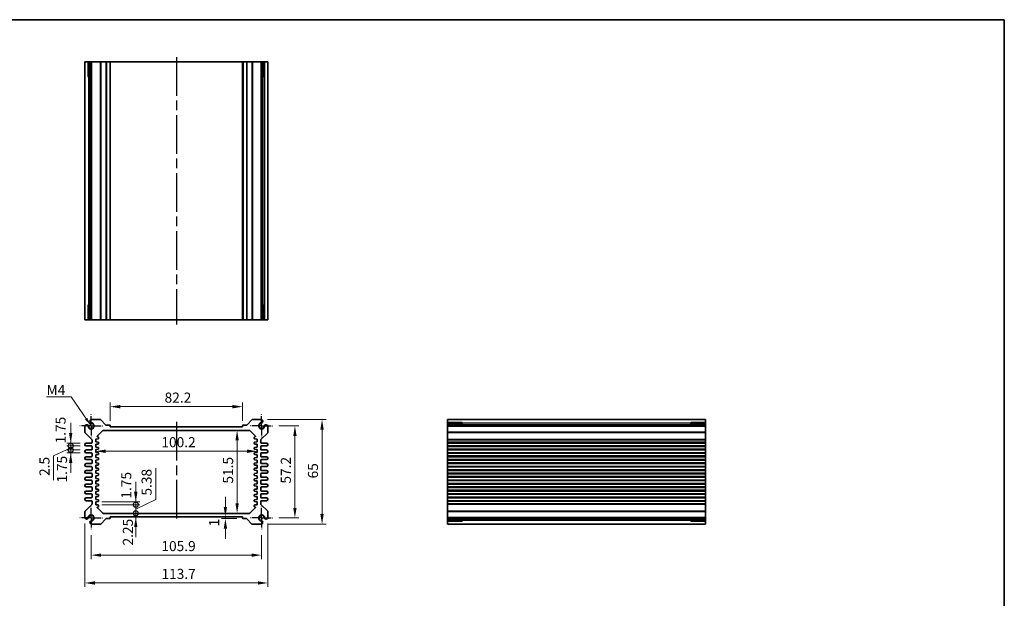
# Model space of a CAD drawing. Units: millimetres. Extents: x 29 to 3578, y 16 to 718.
# Drawn here: x 2175 to 2786, y 359 to 718 of the extents above; entities that cross this region are included whole.
import ezdxf

# ---------------------------------------------------------------- set-up
doc = ezdxf.new("R2010")
doc.units = ezdxf.units.MM
doc.header["$LTSCALE"] = 2
doc.linetypes.add('AM_ISO08W050', pattern=[18, 12, -1.5, 3, -1.5])
doc.linetypes.add('AM_ISO08W050x2', pattern=[9, 6, -0.75, 1.5, -0.75])
doc.layers.get('Defpoints').update_dxf_attribs({"lineweight": 25})
for name, color, linetype, lineweight in [('AM_7', 4, 'AM_ISO08W050', 25), ('Border (ISO)', 7, 'Continuous', 35), ('Dimension (ISO)', 7, 'Continuous', 18), ('Dimension (ISO) @ 1', 7, 'Continuous', 18), ('Symbol (ISO)', 7, 'Continuous', 18), ('Visible (ISO)', 7, 'Continuous', 35), ('Visible Narrow (ISO)', 7, 'Continuous', 25)]:
    doc.layers.add(name, color=color, linetype=linetype, lineweight=lineweight)
doc.styles.add('Note Text (TK)', font='txt')
doc.dimstyles.new('Default - Method 1b (TK)', dxfattribs={"dimscale": 2, "dimtxt": 2.5, "dimasz": 2.5, "dimexe": 1, "dimexo": 1.5, "dimgap": 1, "dimtad": 1, "dimtoh": 1, "dimrnd": 1e-08, "dimdsep": 46, "dimtxsty": 'Note Text (TK)', "dimcen": 0.09, "dimdle": 5, "dimclrd": 100, "dimclre": 100, "dimclrt": 7, "dimadec": 1, "dimazin": 1, "dimtfac": 1, "dimtmove": 0, "dimatfit": 3, "dimfxl": 1, "dimtolj": 1, "dimlwd": -1, "dimlwe": -1, "dimarcsym": 0})
doc.dimstyles.new('Default - Method 1b (TK)$7', dxfattribs={"dimscale": 2, "dimtxt": 2.5, "dimasz": 2.5, "dimexe": 1, "dimexo": 1.5, "dimgap": 1, "dimtad": 1, "dimtoh": 1, "dimrnd": 1e-08, "dimdsep": 46, "dimtxsty": 'Note Text (TK)', "dimcen": 0.09, "dimdle": 5, "dimclrd": 100, "dimclre": 100, "dimclrt": 7, "dimadec": 1, "dimazin": 1, "dimtfac": 1, "dimtmove": 0, "dimatfit": 3, "dimfxl": 1, "dimtolj": 1, "dimlwd": -1, "dimlwe": -1, "dimarcsym": 0})

# ---------------------------------------------------------------- blocks, each defined once
blk = doc.blocks.new('図面枠 tk図枠')
at = {"layer": 'Border (ISO)'}
for p, q in [((14.5, 289), (405.5, 289)), ((405.5, 289), (405.5, 8))]:
    blk.add_line(p, q, dxfattribs=at)
blk = doc.blocks.new('*D26')
at = {"layer": 'Defpoints', "color": 0}
for p in [(2230.82, 478.22), (2230.82, 465.72), (2313.02, 465.72)]:
    blk.add_point(p, dxfattribs=at)
at = {"layer": 'Dimension (ISO)', "color": 100}
for p, q in [((2230.82, 469.47), (2230.82, 480.72)), ((2306.77, 478.22), (2237.07, 478.22)), ((2313.02, 469.47), (2313.02, 480.72))]:
    blk.add_line(p, q, dxfattribs=at)
for points in [[(2237.07, 479.26), (2237.07, 477.17), (2230.82, 478.22)], [(2306.77, 479.26), (2306.77, 477.17), (2313.02, 478.22)]]:
    blk.add_solid(points, dxfattribs=at)
at = {"layer": 'Dimension (ISO)', "color": 7, "insert": (2264.62, 483.84), "char_height": 6.25, "attachment_point": 4, "style": 'Note Text (TK)'}
blk.add_mtext('\\A1;82.2', dxfattribs=at)
blk = doc.blocks.new('*D51')
at = {"layer": 'Defpoints', "color": 0}
for p in [(2331.87, 466.32), (2331.87, 409.12), (2345.53, 409.12)]:
    blk.add_point(p, dxfattribs=at)
at = {"layer": 'Dimension (ISO)', "color": 100}
for p, q in [((2335.62, 466.32), (2348.03, 466.32)), ((2345.53, 460.07), (2345.53, 415.37)), ((2335.62, 409.12), (2348.03, 409.12))]:
    blk.add_line(p, q, dxfattribs=at)
for points in [[(2344.49, 460.07), (2346.58, 460.07), (2345.53, 466.32)], [(2344.49, 415.37), (2346.58, 415.37), (2345.53, 409.12)]]:
    blk.add_solid(points, dxfattribs=at)
at = {"layer": 'Dimension (ISO)', "color": 7, "insert": (2339.91, 430.44), "char_height": 6.25, "attachment_point": 4, "rotation": 90, "style": 'Note Text (TK)'}
blk.add_mtext('\\A1;57.2', dxfattribs=at)
blk = doc.blocks.new('*D27')
at = {"layer": 'Defpoints', "color": 0}
for p in [(2324.66, 470.22), (2324.66, 405.22), (2362.38, 405.22)]:
    blk.add_point(p, dxfattribs=at)
at = {"layer": 'Dimension (ISO)', "color": 100}
for p, q in [((2328.41, 470.22), (2364.88, 470.22)), ((2362.38, 463.97), (2362.38, 411.47)), ((2328.41, 405.22), (2364.88, 405.22))]:
    blk.add_line(p, q, dxfattribs=at)
for points in [[(2361.33, 463.97), (2363.42, 463.97), (2362.38, 470.22)], [(2361.33, 411.47), (2363.42, 411.47), (2362.38, 405.22)]]:
    blk.add_solid(points, dxfattribs=at)
at = {"layer": 'Dimension (ISO)', "color": 7, "insert": (2356.75, 433.65), "char_height": 6.25, "attachment_point": 4, "rotation": 90, "style": 'Note Text (TK)'}
blk.add_mtext('\\A1;65', dxfattribs=at)
blk = doc.blocks.new('*D22')
at = {"layer": 'Defpoints', "color": 0}
for p in [(2309.65, 463.47), (2309.65, 411.97), (2309.65, 411.97)]:
    blk.add_point(p, dxfattribs=at)
at = {"layer": 'Dimension (ISO)', "color": 100}
blk.add_line((2309.65, 457.22), (2309.65, 418.22), dxfattribs=at)
for points in [[(2308.61, 457.22), (2310.69, 457.22), (2309.65, 463.47)], [(2308.61, 418.22), (2310.69, 418.22), (2309.65, 411.97)]]:
    blk.add_solid(points, dxfattribs=at)
at = {"layer": 'Dimension (ISO)', "color": 7, "insert": (2304.03, 430.44), "char_height": 6.25, "attachment_point": 4, "rotation": 90, "style": 'Note Text (TK)'}
blk.add_mtext('\\A1;51.5', dxfattribs=at)
blk = doc.blocks.new('*D23')
at = {"layer": 'Defpoints', "color": 0}
for p in [(2221.82, 450.72), (2322.02, 450.72), (2322.02, 450.54)]:
    blk.add_point(p, dxfattribs=at)
at = {"layer": 'Dimension (ISO)', "color": 100}
blk.add_line((2228.07, 450.54), (2315.77, 450.54), dxfattribs=at)
for points in [[(2228.07, 451.58), (2228.07, 449.49), (2221.82, 450.54)], [(2315.77, 451.58), (2315.77, 449.49), (2322.02, 450.54)]]:
    blk.add_solid(points, dxfattribs=at)
at = {"layer": 'Dimension (ISO)', "color": 7, "insert": (2262.62, 456.16), "char_height": 6.25, "attachment_point": 4, "style": 'Note Text (TK)'}
blk.add_mtext('\\A1;100.2', dxfattribs=at)
blk = doc.blocks.new('_DotSmall')
at = {"color": 0, "linetype": 'ByBlock', "const_width": 0.5}
blk.add_lwpolyline([(-0.0625, 0, 1), (0.0625, 0, 1)], format="xyb", close=True, dxfattribs=at)
blk = doc.blocks.new('*D45')
at = {"layer": 'Defpoints', "color": 0}
for p in [(2221.82, 419.09), (2221.82, 417.34), (2246.72, 419.09)]:
    blk.add_point(p, dxfattribs=at)
at = {"layer": 'Dimension (ISO)', "color": 100}
for p, q in [((2246.72, 425.34), (2246.72, 431.59)), ((2225.57, 419.09), (2249.22, 419.09)), ((2225.57, 417.34), (2249.22, 417.34)), ((2246.72, 417.34), (2246.72, 419.09)), ((2246.72, 417.34), (2246.72, 411.09))]:
    blk.add_line(p, q, dxfattribs=at)
blk.add_solid([(2245.68, 425.34), (2247.77, 425.34), (2246.72, 419.09)], dxfattribs=at)
at = {"layer": 'Dimension (ISO)', "color": 100, "xscale": 6.25, "yscale": 6.25, "zscale": 6.25, "rotation": 90}
blk.add_blockref('_DotSmall', (2246.72, 417.34), dxfattribs=at)
at = {"layer": 'Dimension (ISO)', "color": 7, "insert": (2240.8, 421.11), "char_height": 6.25, "attachment_point": 4, "rotation": 90, "style": 'Note Text (TK)'}
blk.add_mtext('\\A1;1.75', dxfattribs=at)
blk = doc.blocks.new('*D47')
at = {"layer": 'Defpoints', "color": 0}
for p in [(2221.82, 417.34), (2246.72, 417.34), (2226.74, 411.97)]:
    blk.add_point(p, dxfattribs=at)
at = {"layer": 'Dimension (ISO)', "color": 100}
for p, q in [((2259.08, 420.49), (2259.08, 440.08)), ((2246.72, 417.34), (2246.72, 423.59)), ((2225.57, 417.34), (2249.22, 417.34)), ((2246.72, 414.65), (2259.08, 420.49)), ((2246.72, 411.97), (2246.72, 417.34)), ((2246.72, 411.97), (2246.72, 417.34)), ((2246.72, 411.97), (2246.72, 405.72))]:
    blk.add_line(p, q, dxfattribs=at)
at = {"layer": 'Dimension (ISO)', "color": 100, "xscale": 6.25, "yscale": 6.25, "zscale": 6.25}
for p, rotation in [((2246.72, 417.34), 270), ((2246.72, 411.97), 90)]:
    blk.add_blockref('_DotSmall', p, dxfattribs=dict(at, rotation=rotation))
at = {"layer": 'Dimension (ISO)', "color": 7, "insert": (2253.45, 422.99), "char_height": 6.25, "attachment_point": 4, "rotation": 90, "style": 'Note Text (TK)'}
blk.add_mtext('\\A1;5.38', dxfattribs=at)
blk = doc.blocks.new('*D46')
at = {"layer": 'Defpoints', "color": 0}
for p in [(2226.74, 411.97), (2230.82, 409.72), (2246.72, 411.97)]:
    blk.add_point(p, dxfattribs=at)
at = {"layer": 'Dimension (ISO)', "color": 100}
for p, q in [((2246.72, 411.97), (2246.72, 418.22)), ((2246.72, 409.72), (2246.72, 411.97)), ((2246.72, 403.47), (2246.72, 397.22))]:
    blk.add_line(p, q, dxfattribs=at)
blk.add_solid([(2245.68, 403.47), (2247.77, 403.47), (2246.72, 409.72)], dxfattribs=at)
at = {"layer": 'Dimension (ISO)', "color": 100, "xscale": 6.25, "yscale": 6.25, "zscale": 6.25, "rotation": 270}
blk.add_blockref('_DotSmall', (2246.72, 411.97), dxfattribs=at)
at = {"layer": 'Dimension (ISO)', "color": 7, "insert": (2241.83, 392.03), "char_height": 6.25, "attachment_point": 4, "rotation": 90, "style": 'Note Text (TK)'}
blk.add_mtext('\\A1;2.25', dxfattribs=at)
blk = doc.blocks.new('*D42')
at = {"layer": 'Defpoints', "color": 0}
for p in [(2206.32, 455.59), (2215.95, 455.59), (2215.95, 453.84)]:
    blk.add_point(p, dxfattribs=at)
at = {"layer": 'Dimension (ISO)', "color": 100}
for p, q in [((2206.32, 461.84), (2206.32, 468.09)), ((2212.2, 455.59), (2203.82, 455.59)), ((2212.2, 453.84), (2203.82, 453.84)), ((2206.32, 453.84), (2206.32, 455.59)), ((2206.32, 453.84), (2206.32, 447.59))]:
    blk.add_line(p, q, dxfattribs=at)
blk.add_solid([(2205.28, 461.84), (2207.36, 461.84), (2206.32, 455.59)], dxfattribs=at)
at = {"layer": 'Dimension (ISO)', "color": 100, "xscale": 6.25, "yscale": 6.25, "zscale": 6.25, "rotation": 90}
blk.add_blockref('_DotSmall', (2206.32, 453.84), dxfattribs=at)
at = {"layer": 'Dimension (ISO)', "color": 7, "insert": (2200.04, 455.37), "char_height": 6.25, "attachment_point": 4, "rotation": 90, "style": 'Note Text (TK)'}
blk.add_mtext('\\A1;1.75', dxfattribs=at)
blk = doc.blocks.new('*D44')
at = {"layer": 'Defpoints', "color": 0}
for p in [(2206.32, 453.84), (2215.95, 453.84), (2215.95, 451.34)]:
    blk.add_point(p, dxfattribs=at)
at = {"layer": 'Dimension (ISO)', "color": 100}
for p, q in [((2206.32, 453.84), (2206.32, 460.09)), ((2206.32, 452.59), (2195.66, 447.7)), ((2212.2, 453.84), (2203.82, 453.84)), ((2206.32, 451.34), (2206.32, 453.84)), ((2206.32, 451.34), (2206.32, 453.84)), ((2195.66, 447.7), (2195.66, 432.68)), ((2212.2, 451.34), (2203.82, 451.34)), ((2206.32, 451.34), (2206.32, 445.09))]:
    blk.add_line(p, q, dxfattribs=at)
at = {"layer": 'Dimension (ISO)', "color": 100, "xscale": 6.25, "yscale": 6.25, "zscale": 6.25}
for p, rotation in [((2206.32, 453.84), 270), ((2206.32, 451.34), 90)]:
    blk.add_blockref('_DotSmall', p, dxfattribs=dict(at, rotation=rotation))
at = {"layer": 'Dimension (ISO)', "color": 7, "insert": (2190.04, 435.18), "char_height": 6.25, "attachment_point": 4, "rotation": 90, "style": 'Note Text (TK)'}
blk.add_mtext('\\A1;2.5', dxfattribs=at)
blk = doc.blocks.new('*D43')
at = {"layer": 'Defpoints', "color": 0}
for p in [(2206.32, 451.34), (2215.95, 451.34), (2215.95, 449.59)]:
    blk.add_point(p, dxfattribs=at)
at = {"layer": 'Dimension (ISO)', "color": 100}
for p, q in [((2206.32, 451.34), (2206.32, 457.59)), ((2212.2, 451.34), (2203.82, 451.34)), ((2212.2, 449.59), (2203.82, 449.59)), ((2206.32, 449.59), (2206.32, 451.34)), ((2206.32, 443.34), (2206.32, 437.09))]:
    blk.add_line(p, q, dxfattribs=at)
blk.add_solid([(2205.28, 443.34), (2207.36, 443.34), (2206.32, 449.59)], dxfattribs=at)
at = {"layer": 'Dimension (ISO)', "color": 100, "xscale": 6.25, "yscale": 6.25, "zscale": 6.25, "rotation": 270}
blk.add_blockref('_DotSmall', (2206.32, 451.34), dxfattribs=at)
at = {"layer": 'Dimension (ISO)', "color": 7, "insert": (2200.93, 431.11), "char_height": 6.25, "attachment_point": 4, "rotation": 90, "style": 'Note Text (TK)'}
blk.add_mtext('\\A1;1.75', dxfattribs=at)
blk = doc.blocks.new('*D48')
at = {"layer": 'Defpoints', "color": 0}
for p in [(2302.37, 409.72), (2302.37, 408.72), (2313.32, 408.72)]:
    blk.add_point(p, dxfattribs=at)
at = {"layer": 'Dimension (ISO)', "color": 100}
for p, q in [((2302.37, 415.97), (2302.37, 422.22)), ((2302.37, 409.72), (2302.37, 408.72)), ((2309.57, 408.72), (2299.87, 408.72)), ((2302.37, 402.47), (2302.37, 396.22))]:
    blk.add_line(p, q, dxfattribs=at)
for points in [[(2301.33, 415.97), (2303.41, 415.97), (2302.37, 409.72)], [(2301.33, 402.47), (2303.41, 402.47), (2302.37, 408.72)]]:
    blk.add_solid(points, dxfattribs=at)
at = {"layer": 'Dimension (ISO)', "color": 7, "insert": (2295.4, 403.81), "char_height": 6.25, "attachment_point": 4, "rotation": 90, "style": 'Note Text (TK)'}
blk.add_mtext('\\A1;1', dxfattribs=at)
blk = doc.blocks.new('*D52')
at = {"layer": 'Defpoints', "color": 0}
for p in [(2218.97, 402.12), (2324.87, 402.12), (2324.87, 386.03)]:
    blk.add_point(p, dxfattribs=at)
at = {"layer": 'Dimension (ISO)', "color": 100}
for p, q in [((2218.97, 398.37), (2218.97, 383.53)), ((2324.87, 398.37), (2324.87, 383.53)), ((2225.22, 386.03), (2318.62, 386.03))]:
    blk.add_line(p, q, dxfattribs=at)
for points in [[(2225.22, 387.07), (2225.22, 384.98), (2218.97, 386.03)], [(2318.62, 387.07), (2318.62, 384.98), (2324.87, 386.03)]]:
    blk.add_solid(points, dxfattribs=at)
at = {"layer": 'Dimension (ISO)', "color": 7, "insert": (2262.64, 391.65), "char_height": 6.25, "attachment_point": 4, "style": 'Note Text (TK)'}
blk.add_mtext('\\A1;105.9', dxfattribs=at)
blk = doc.blocks.new('*D24')
at = {"layer": 'Defpoints', "color": 0}
for p in [(2215.07, 409.32), (2328.77, 409.32), (2328.77, 368.75)]:
    blk.add_point(p, dxfattribs=at)
at = {"layer": 'Dimension (ISO)', "color": 100}
for p, q in [((2215.07, 405.57), (2215.07, 366.25)), ((2328.77, 405.57), (2328.77, 366.25)), ((2221.32, 368.75), (2322.52, 368.75))]:
    blk.add_line(p, q, dxfattribs=at)
for points in [[(2221.32, 369.79), (2221.32, 367.71), (2215.07, 368.75)], [(2322.52, 369.79), (2322.52, 367.71), (2328.77, 368.75)]]:
    blk.add_solid(points, dxfattribs=at)
at = {"layer": 'Dimension (ISO)', "color": 7, "insert": (2262.67, 374.37), "char_height": 6.25, "attachment_point": 4, "style": 'Note Text (TK)'}
blk.add_mtext('\\A1;113.7', dxfattribs=at)

msp = doc.modelspace()

# ---------------------------------------------------------------- linework, layer by layer
at = {"layer": 'AM_7'}
for p, q in [((2271.9221, 695.2613), (2271.9221, 529.1613)), ((2271.9221, 468.7159), (2271.9221, 406.7159))]:
    msp.add_line(p, q, dxfattribs=at)
at = {"layer": 'AM_7', "linetype": 'AM_ISO08W050x2', "ltscale": 0.5}
for p, q in [((2218.9721, 466.3159), (2218.9721, 473.3159)), ((2324.8721, 466.3159), (2324.8721, 473.3159)), ((2218.9721, 466.3159), (2211.9721, 466.3159)), ((2218.9721, 466.3159), (2225.9721, 466.3159)), ((2218.9721, 466.3159), (2218.9721, 459.3159)), ((2324.8721, 466.3159), (2317.8721, 466.3159)), ((2324.8721, 466.3159), (2331.8721, 466.3159)), ((2324.8721, 466.3159), (2324.8721, 459.3159)), ((2218.9721, 409.1159), (2218.9721, 416.1159)), ((2324.8721, 409.1159), (2324.8721, 416.1159)), ((2218.9721, 409.1159), (2211.9721, 409.1159)), ((2218.9721, 409.1159), (2225.9721, 409.1159)), ((2218.9721, 409.1159), (2218.9721, 402.1159)), ((2324.8721, 409.1159), (2317.8721, 409.1159)), ((2324.8721, 409.1159), (2331.8721, 409.1159)), ((2324.8721, 409.1159), (2324.8721, 402.1159))]:
    msp.add_line(p, q, dxfattribs=at)
at = {"layer": 'Visible (ISO)'}
for p, q in [((2215.0721, 692.2613), (2328.7721, 692.2613)), ((2215.0721, 692.2613), (2215.0721, 532.1613)), ((2217.2435, 683.2613), (2217.2435, 692.2613)), ((2218.2631, 692.2613), (2218.2631, 532.1613)), ((2219.1811, 692.2613), (2219.1811, 532.1613)), ((2230.8221, 692.2613), (2230.8221, 532.1613)), ((2313.0221, 692.2613), (2313.0221, 532.1613)), ((2324.6631, 692.2613), (2324.6631, 532.1613)), ((2325.5811, 692.2613), (2325.5811, 532.1613)), ((2326.6007, 692.2613), (2326.6007, 683.2613)), ((2328.7721, 692.2613), (2328.7721, 532.1613)), ((2218.2631, 683.2613), (2217.0028, 683.2613)), ((2217.2435, 683.2613), (2217.2906, 683.2613)), ((2218.2631, 683.2613), (2217.2906, 683.2613)), ((2326.5536, 683.2613), (2325.5811, 683.2613)), ((2326.8414, 683.2613), (2325.5811, 683.2613)), ((2326.5536, 683.2613), (2326.6007, 683.2613)), ((2217.0028, 541.1613), (2218.2631, 541.1613)), ((2217.2906, 541.1613), (2217.2435, 541.1613)), ((2217.2435, 532.1613), (2217.2435, 541.1613)), ((2217.2906, 541.1613), (2218.2631, 541.1613)), ((2325.5811, 541.1613), (2326.5536, 541.1613)), ((2325.5811, 541.1613), (2326.8414, 541.1613)), ((2326.6007, 541.1613), (2326.5536, 541.1613)), ((2326.6007, 541.1613), (2326.6007, 532.1613)), ((2215.0721, 532.1613), (2328.7721, 532.1613)), ((2215.0721, 466.1069), (2215.0721, 462.423)), ((2224.6151, 470.2159), (2219.1811, 470.2159)), ((2228.2343, 466.8038), (2224.9686, 470.0695)), ((2230.5221, 466.7159), (2228.4465, 466.7159)), ((2230.8221, 465.7159), (2230.8221, 466.4159)), ((2313.0221, 465.7159), (2230.8221, 465.7159)), ((2313.0221, 466.4159), (2313.0221, 465.7159)), ((2315.3977, 466.7159), (2313.3221, 466.7159)), ((2318.8755, 470.0695), (2315.6098, 466.8038)), ((2324.6631, 470.2159), (2319.2291, 470.2159)), ((2328.7721, 462.423), (2328.7721, 466.1069)), ((2600.3986, 470.2159), (2440.2986, 470.2159)), ((2440.2986, 470.2159), (2440.2986, 405.2159)), ((2440.2986, 468.0445), (2449.2986, 468.0445)), ((2600.3986, 467.0249), (2440.2986, 467.0249)), ((2600.3986, 466.1069), (2440.2986, 466.1069)), ((2449.2986, 468.2852), (2449.2986, 467.0249)), ((2449.2986, 467.9974), (2449.2986, 468.0445)), ((2449.2986, 467.9974), (2449.2986, 467.0249)), ((2591.3986, 467.0249), (2591.3986, 468.2852)), ((2591.3986, 468.0445), (2600.3986, 468.0445)), ((2591.3986, 468.0445), (2591.3986, 467.9974)), ((2591.3986, 467.0249), (2591.3986, 467.9974)), ((2600.3986, 470.2159), (2600.3986, 405.2159)), ((2215.2185, 462.0695), (2219.4256, 457.8624)), ((2222.8221, 459.9659), (2226.0292, 463.173)), ((2222.8221, 459.7624), (2222.8221, 459.9659)), ((2223.3019, 459.4429), (2223.0922, 459.4639)), ((2223.5721, 458.5374), (2223.5721, 459.1444)), ((2226.7363, 463.4659), (2317.1079, 463.4659)), ((2317.815, 463.173), (2320.9342, 460.0538)), ((2320.2721, 459.1444), (2320.2721, 458.5374)), ((2320.7519, 459.4639), (2320.5422, 459.4429)), ((2321.0221, 459.8417), (2321.0221, 459.7624)), ((2324.4185, 457.8624), (2328.6256, 462.0695)), ((2219.0721, 455.5909), (2215.9471, 455.5909)), ((2215.9471, 453.8409), (2219.0721, 453.8409)), ((2219.5721, 457.5088), (2219.5721, 456.0909)), ((2219.5721, 453.3409), (2219.5721, 451.8409)), ((2221.8221, 458.0909), (2223.3019, 458.2389)), ((2221.8221, 456.3409), (2221.8221, 458.0909)), ((2223.3019, 456.1929), (2221.8221, 456.3409)), ((2221.8221, 454.8409), (2223.3019, 454.9889)), ((2221.8221, 453.0909), (2221.8221, 454.8409)), ((2223.3019, 452.9429), (2221.8221, 453.0909)), ((2223.5721, 455.2874), (2223.5721, 455.8944)), ((2223.5721, 452.0374), (2223.5721, 452.6444)), ((2320.2721, 455.8944), (2320.2721, 455.2874)), ((2320.2721, 452.6444), (2320.2721, 452.0374)), ((2320.5422, 458.2389), (2322.0221, 458.0909)), ((2322.0221, 456.3409), (2320.5422, 456.1929)), ((2320.5422, 454.9889), (2322.0221, 454.8409)), ((2322.0221, 453.0909), (2320.5422, 452.9429)), ((2322.0221, 458.0909), (2322.0221, 456.3409)), ((2322.0221, 454.8409), (2322.0221, 453.0909)), ((2324.2721, 456.0909), (2324.2721, 457.5088)), ((2324.2721, 451.8409), (2324.2721, 453.3409)), ((2327.8971, 455.5909), (2324.7721, 455.5909)), ((2324.7721, 453.8409), (2327.8971, 453.8409)), ((2600.3986, 455.5909), (2440.2986, 455.5909)), ((2600.3986, 453.8409), (2440.2986, 453.8409)), ((2219.0721, 451.3409), (2215.9471, 451.3409)), ((2215.9471, 449.5909), (2219.0721, 449.5909)), ((2219.0721, 447.0909), (2215.9471, 447.0909)), ((2219.5721, 449.0909), (2219.5721, 447.5909)), ((2221.8221, 451.5909), (2223.3019, 451.7389)), ((2221.8221, 449.8409), (2221.8221, 451.5909)), ((2223.3019, 449.6929), (2221.8221, 449.8409)), ((2221.8221, 448.3409), (2223.3019, 448.4889)), ((2221.8221, 446.5909), (2221.8221, 448.3409)), ((2223.3019, 446.4429), (2221.8221, 446.5909)), ((2223.5721, 448.7874), (2223.5721, 449.3944)), ((2320.2721, 449.3944), (2320.2721, 448.7874)), ((2320.5422, 451.7389), (2322.0221, 451.5909)), ((2322.0221, 449.8409), (2320.5422, 449.6929)), ((2320.5422, 448.4889), (2322.0221, 448.3409)), ((2322.0221, 446.5909), (2320.5422, 446.4429)), ((2322.0221, 451.5909), (2322.0221, 449.8409)), ((2322.0221, 448.3409), (2322.0221, 446.5909)), ((2324.2721, 447.5909), (2324.2721, 449.0909)), ((2327.8971, 451.3409), (2324.7721, 451.3409)), ((2324.7721, 449.5909), (2327.8971, 449.5909)), ((2327.8971, 447.0909), (2324.7721, 447.0909)), ((2600.3986, 451.3409), (2440.2986, 451.3409)), ((2600.3986, 449.5909), (2440.2986, 449.5909)), ((2600.3986, 447.0909), (2440.2986, 447.0909)), ((2215.9471, 445.3409), (2219.0721, 445.3409)), ((2219.0721, 442.8409), (2215.9471, 442.8409)), ((2215.9471, 441.0909), (2219.0721, 441.0909)), ((2219.5721, 444.8409), (2219.5721, 443.3409)), ((2219.5721, 440.5909), (2219.5721, 439.0909)), ((2221.8221, 445.0909), (2223.3019, 445.2389)), ((2221.8221, 443.3409), (2221.8221, 445.0909)), ((2223.3019, 443.1929), (2221.8221, 443.3409)), ((2221.8221, 441.8409), (2223.3019, 441.9889)), ((2221.8221, 440.0909), (2221.8221, 441.8409)), ((2223.5721, 445.5374), (2223.5721, 446.1444)), ((2223.5721, 442.2874), (2223.5721, 442.8944)), ((2320.2721, 446.1444), (2320.2721, 445.5374)), ((2320.2721, 442.8944), (2320.2721, 442.2874)), ((2320.5422, 445.2389), (2322.0221, 445.0909)), ((2322.0221, 443.3409), (2320.5422, 443.1929)), ((2320.5422, 441.9889), (2322.0221, 441.8409)), ((2322.0221, 445.0909), (2322.0221, 443.3409)), ((2322.0221, 441.8409), (2322.0221, 440.0909)), ((2324.2721, 443.3409), (2324.2721, 444.8409)), ((2324.2721, 439.0909), (2324.2721, 440.5909)), ((2324.7721, 445.3409), (2327.8971, 445.3409)), ((2327.8971, 442.8409), (2324.7721, 442.8409)), ((2324.7721, 441.0909), (2327.8971, 441.0909)), ((2600.3986, 445.3409), (2440.2986, 445.3409)), ((2600.3986, 442.8409), (2440.2986, 442.8409)), ((2600.3986, 441.0909), (2440.2986, 441.0909)), ((2219.0721, 438.5909), (2215.9471, 438.5909)), ((2215.9471, 436.8409), (2219.0721, 436.8409)), ((2219.0721, 434.3409), (2215.9471, 434.3409)), ((2219.5721, 436.3409), (2219.5721, 434.8409)), ((2223.3019, 439.9429), (2221.8221, 440.0909)), ((2221.8221, 438.5909), (2223.3019, 438.7389)), ((2221.8221, 436.8409), (2221.8221, 438.5909)), ((2223.3019, 436.6929), (2221.8221, 436.8409)), ((2221.8221, 435.3409), (2223.3019, 435.4889)), ((2221.8221, 433.5909), (2221.8221, 435.3409)), ((2223.5721, 439.0374), (2223.5721, 439.6444)), ((2223.5721, 435.7874), (2223.5721, 436.3944)), ((2320.2721, 439.6444), (2320.2721, 439.0374)), ((2320.2721, 436.3944), (2320.2721, 435.7874)), ((2322.0221, 440.0909), (2320.5422, 439.9429)), ((2320.5422, 438.7389), (2322.0221, 438.5909)), ((2322.0221, 436.8409), (2320.5422, 436.6929)), ((2320.5422, 435.4889), (2322.0221, 435.3409)), ((2322.0221, 438.5909), (2322.0221, 436.8409)), ((2322.0221, 435.3409), (2322.0221, 433.5909)), ((2324.2721, 434.8409), (2324.2721, 436.3409)), ((2327.8971, 438.5909), (2324.7721, 438.5909)), ((2324.7721, 436.8409), (2327.8971, 436.8409)), ((2327.8971, 434.3409), (2324.7721, 434.3409)), ((2600.3986, 438.5909), (2440.2986, 438.5909)), ((2600.3986, 436.8409), (2440.2986, 436.8409)), ((2600.3986, 434.3409), (2440.2986, 434.3409)), ((2215.9471, 432.5909), (2219.0721, 432.5909)), ((2219.0721, 430.0909), (2215.9471, 430.0909)), ((2215.9471, 428.3409), (2219.0721, 428.3409)), ((2219.5721, 432.0909), (2219.5721, 430.5909)), ((2223.3019, 433.4429), (2221.8221, 433.5909)), ((2221.8221, 432.0909), (2223.3019, 432.2389)), ((2221.8221, 430.3409), (2221.8221, 432.0909)), ((2223.3019, 430.1929), (2221.8221, 430.3409)), ((2221.8221, 428.8409), (2223.3019, 428.9889)), ((2221.8221, 427.0909), (2221.8221, 428.8409)), ((2223.5721, 432.5374), (2223.5721, 433.1444)), ((2223.5721, 429.2874), (2223.5721, 429.8944)), ((2320.2721, 433.1444), (2320.2721, 432.5374)), ((2320.2721, 429.8944), (2320.2721, 429.2874)), ((2322.0221, 433.5909), (2320.5422, 433.4429)), ((2320.5422, 432.2389), (2322.0221, 432.0909)), ((2322.0221, 430.3409), (2320.5422, 430.1929)), ((2320.5422, 428.9889), (2322.0221, 428.8409)), ((2322.0221, 432.0909), (2322.0221, 430.3409)), ((2322.0221, 428.8409), (2322.0221, 427.0909)), ((2324.2721, 430.5909), (2324.2721, 432.0909)), ((2324.7721, 432.5909), (2327.8971, 432.5909)), ((2327.8971, 430.0909), (2324.7721, 430.0909)), ((2324.7721, 428.3409), (2327.8971, 428.3409)), ((2600.3986, 432.5909), (2440.2986, 432.5909)), ((2600.3986, 430.0909), (2440.2986, 430.0909)), ((2600.3986, 428.3409), (2440.2986, 428.3409)), ((2219.0721, 425.8409), (2215.9471, 425.8409)), ((2215.9471, 424.0909), (2219.0721, 424.0909)), ((2219.5721, 427.8409), (2219.5721, 426.3409)), ((2219.5721, 423.5909), (2219.5721, 422.0909)), ((2223.3019, 426.9429), (2221.8221, 427.0909)), ((2221.8221, 425.5909), (2223.3019, 425.7389)), ((2221.8221, 423.8409), (2221.8221, 425.5909)), ((2223.3019, 423.6929), (2221.8221, 423.8409)), ((2221.8221, 422.3409), (2223.3019, 422.4889)), ((2221.8221, 420.5909), (2221.8221, 422.3409)), ((2223.5721, 426.0374), (2223.5721, 426.6444)), ((2223.5721, 422.7874), (2223.5721, 423.3944)), ((2320.2721, 426.6444), (2320.2721, 426.0374)), ((2320.2721, 423.3944), (2320.2721, 422.7874)), ((2322.0221, 427.0909), (2320.5422, 426.9429)), ((2320.5422, 425.7389), (2322.0221, 425.5909)), ((2322.0221, 423.8409), (2320.5422, 423.6929)), ((2320.5422, 422.4889), (2322.0221, 422.3409)), ((2322.0221, 425.5909), (2322.0221, 423.8409)), ((2322.0221, 422.3409), (2322.0221, 420.5909)), ((2324.2721, 426.3409), (2324.2721, 427.8409)), ((2324.2721, 422.0909), (2324.2721, 423.5909)), ((2327.8971, 425.8409), (2324.7721, 425.8409)), ((2324.7721, 424.0909), (2327.8971, 424.0909)), ((2600.3986, 425.8409), (2440.2986, 425.8409)), ((2600.3986, 424.0909), (2440.2986, 424.0909)), ((2219.4256, 417.5695), (2215.2185, 413.3624)), ((2219.0721, 421.5909), (2215.9471, 421.5909)), ((2215.9471, 419.8409), (2219.0721, 419.8409)), ((2219.5721, 419.3409), (2219.5721, 417.923)), ((2223.3019, 420.4429), (2221.8221, 420.5909)), ((2221.8221, 419.0909), (2223.3019, 419.2389)), ((2221.8221, 417.3409), (2221.8221, 419.0909)), ((2223.3019, 417.1929), (2221.8221, 417.3409)), ((2223.0922, 415.9679), (2223.3019, 415.9889)), ((2223.5721, 419.5374), (2223.5721, 420.1444)), ((2223.5721, 416.2874), (2223.5721, 416.8944)), ((2320.2721, 420.1444), (2320.2721, 419.5374)), ((2320.2721, 416.8944), (2320.2721, 416.2874)), ((2322.0221, 420.5909), (2320.5422, 420.4429)), ((2320.5422, 419.2389), (2322.0221, 419.0909)), ((2322.0221, 417.3409), (2320.5422, 417.1929)), ((2320.5422, 415.9889), (2320.7519, 415.9679)), ((2322.0221, 419.0909), (2322.0221, 417.3409)), ((2324.2721, 417.923), (2324.2721, 419.3409)), ((2328.6256, 413.3624), (2324.4185, 417.5695)), ((2327.8971, 421.5909), (2324.7721, 421.5909)), ((2324.7721, 419.8409), (2327.8971, 419.8409)), ((2600.3986, 421.5909), (2440.2986, 421.5909)), ((2600.3986, 419.8409), (2440.2986, 419.8409)), ((2215.0721, 413.0088), (2215.0721, 409.3249)), ((2222.8221, 415.5902), (2222.8221, 415.6694)), ((2226.0292, 412.2588), (2222.91, 415.3781)), ((2317.1079, 411.9659), (2226.7363, 411.9659)), ((2230.8221, 409.0159), (2230.8221, 409.7159)), ((2230.8221, 409.7159), (2313.0221, 409.7159)), ((2313.0221, 409.7159), (2313.0221, 409.0159)), ((2320.9342, 415.3781), (2317.815, 412.2588)), ((2321.0221, 415.6694), (2321.0221, 415.5902)), ((2328.7721, 409.3249), (2328.7721, 413.0088)), ((2219.1811, 405.2159), (2224.6151, 405.2159)), ((2224.9686, 405.3624), (2228.2343, 408.6281)), ((2228.4465, 408.7159), (2230.5221, 408.7159)), ((2313.3221, 408.7159), (2315.3977, 408.7159)), ((2315.6098, 408.6281), (2318.8755, 405.3624)), ((2319.2291, 405.2159), (2324.6631, 405.2159)), ((2600.3986, 409.3249), (2440.2986, 409.3249)), ((2600.3986, 408.4069), (2440.2986, 408.4069)), ((2449.2986, 407.3873), (2440.2986, 407.3873)), ((2600.3986, 405.2159), (2440.2986, 405.2159)), ((2449.2986, 408.4069), (2449.2986, 407.4345)), ((2449.2986, 408.4069), (2449.2986, 407.1466)), ((2449.2986, 407.3873), (2449.2986, 407.4345)), ((2591.3986, 407.4345), (2591.3986, 408.4069)), ((2591.3986, 407.1466), (2591.3986, 408.4069)), ((2591.3986, 407.4345), (2591.3986, 407.3873)), ((2600.3986, 407.3873), (2591.3986, 407.3873))]:
    msp.add_line(p, q, dxfattribs=at)
for centre, radius, start, end in [((2216.1779, 465.8999), 1.125, 18.7038388, 169.39781), ((2218.9721, 466.3159), 1.7295, 181.829653, 88.170347), ((2216.1779, 465.8999), 1.125, 8.4675793, 18.7038388), ((2218.9721, 466.3159), 1.7, 188.4675793, 81.5324207), ((2219.3881, 469.1101), 1.125, 100.60219, 251.2961612), ((2219.3881, 469.1101), 1.125, 251.2961612, 261.5324207), ((2224.6151, 469.7159), 0.5, 45, 90), ((2228.4465, 467.0159), 0.3, 225, 270), ((2230.5221, 466.4159), 0.3, 0, 90), ((2313.3221, 466.4159), 0.3, 90, 180), ((2315.3977, 467.0159), 0.3, 270, 315), ((2319.2291, 469.7159), 0.5, 90, 135), ((2324.8721, 466.3159), 1.7295, 91.829653, 358.170347), ((2324.8721, 466.3159), 1.7, 98.4675793, 351.5324207), ((2324.4561, 469.1101), 1.125, 278.4675793, 288.7038388), ((2324.4561, 469.1101), 1.125, 288.7038388, 79.39781), ((2327.6663, 465.8999), 1.125, 161.2961612, 171.5324207), ((2327.6663, 465.8999), 1.125, 10.60219, 161.2961612), ((2215.5721, 462.423), 0.5, 180, 225), ((2223.1221, 459.7624), 0.3, 180, 264.2894069), ((2223.2721, 459.1444), 0.3, 0, 84.2894069), ((2223.2721, 458.5374), 0.3, 275.7105931, 0), ((2226.7363, 462.4659), 1, 90, 135), ((2317.1079, 462.4659), 1, 45, 90), ((2320.5721, 459.1444), 0.3, 95.7105931, 180), ((2320.5721, 458.5374), 0.3, 180, 264.2894069), ((2320.7221, 459.7624), 0.3, 275.7105931, 0), ((2320.7221, 459.8417), 0.3, 0, 45), ((2328.2721, 462.423), 0.5, 315, 0), ((2215.9471, 454.7159), 0.875, 90, 270), ((2219.0721, 456.0909), 0.5, 270, 0), ((2219.0721, 453.3409), 0.5, 0, 90), ((2219.0721, 457.5088), 0.5, 0, 45), ((2223.2721, 455.8944), 0.3, 0, 84.2894069), ((2223.2721, 455.2874), 0.3, 275.7105931, 0), ((2223.2721, 452.6444), 0.3, 0, 84.2894069), ((2320.5721, 455.8944), 0.3, 95.7105931, 180), ((2320.5721, 455.2874), 0.3, 180, 264.2894069), ((2320.5721, 452.6444), 0.3, 95.7105931, 180), ((2324.7721, 457.5088), 0.5, 135, 180), ((2324.7721, 456.0909), 0.5, 180, 270), ((2324.7721, 453.3409), 0.5, 90, 180), ((2327.8971, 454.7159), 0.875, 270, 90), ((2215.9471, 450.4659), 0.875, 90, 270), ((2215.9471, 446.2159), 0.875, 90, 270), ((2219.0721, 451.8409), 0.5, 270, 0), ((2219.0721, 449.0909), 0.5, 0, 90), ((2219.0721, 447.5909), 0.5, 270, 0), ((2223.2721, 452.0374), 0.3, 275.7105931, 0), ((2223.2721, 449.3944), 0.3, 0, 84.2894069), ((2223.2721, 448.7874), 0.3, 275.7105931, 0), ((2223.2721, 446.1444), 0.3, 0, 84.2894069), ((2320.5721, 452.0374), 0.3, 180, 264.2894069), ((2320.5721, 449.3944), 0.3, 95.7105931, 180), ((2320.5721, 448.7874), 0.3, 180, 264.2894069), ((2320.5721, 446.1444), 0.3, 95.7105931, 180), ((2324.7721, 451.8409), 0.5, 180, 270), ((2324.7721, 449.0909), 0.5, 90, 180), ((2324.7721, 447.5909), 0.5, 180, 270), ((2327.8971, 450.4659), 0.875, 270, 90), ((2327.8971, 446.2159), 0.875, 270, 90), ((2215.9471, 441.9659), 0.875, 90, 270), ((2219.0721, 444.8409), 0.5, 0, 90), ((2219.0721, 443.3409), 0.5, 270, 0), ((2219.0721, 440.5909), 0.5, 0, 90), ((2223.2721, 445.5374), 0.3, 275.7105931, 0), ((2223.2721, 442.8944), 0.3, 0, 84.2894069), ((2223.2721, 442.2874), 0.3, 275.7105931, 0), ((2320.5721, 445.5374), 0.3, 180, 264.2894069), ((2320.5721, 442.8944), 0.3, 95.7105931, 180), ((2320.5721, 442.2874), 0.3, 180, 264.2894069), ((2324.7721, 444.8409), 0.5, 90, 180), ((2324.7721, 443.3409), 0.5, 180, 270), ((2324.7721, 440.5909), 0.5, 90, 180), ((2327.8971, 441.9659), 0.875, 270, 90), ((2215.9471, 437.7159), 0.875, 90, 270), ((2215.9471, 433.4659), 0.875, 90, 270), ((2219.0721, 439.0909), 0.5, 270, 0), ((2219.0721, 436.3409), 0.5, 0, 90), ((2219.0721, 434.8409), 0.5, 270, 0), ((2223.2721, 439.6444), 0.3, 0, 84.2894069), ((2223.2721, 439.0374), 0.3, 275.7105931, 0), ((2223.2721, 436.3944), 0.3, 0, 84.2894069), ((2223.2721, 435.7874), 0.3, 275.7105931, 0), ((2320.5721, 439.6444), 0.3, 95.7105931, 180), ((2320.5721, 439.0374), 0.3, 180, 264.2894069), ((2320.5721, 436.3944), 0.3, 95.7105931, 180), ((2320.5721, 435.7874), 0.3, 180, 264.2894069), ((2324.7721, 439.0909), 0.5, 180, 270), ((2324.7721, 436.3409), 0.5, 90, 180), ((2324.7721, 434.8409), 0.5, 180, 270), ((2327.8971, 437.7159), 0.875, 270, 90), ((2327.8971, 433.4659), 0.875, 270, 90), ((2215.9471, 429.2159), 0.875, 90, 270), ((2219.0721, 432.0909), 0.5, 0, 90), ((2219.0721, 430.5909), 0.5, 270, 0), ((2219.0721, 427.8409), 0.5, 0, 90), ((2223.2721, 433.1444), 0.3, 0, 84.2894069), ((2223.2721, 432.5374), 0.3, 275.7105931, 0), ((2223.2721, 429.8944), 0.3, 0, 84.2894069), ((2223.2721, 429.2874), 0.3, 275.7105931, 0), ((2320.5721, 433.1444), 0.3, 95.7105931, 180), ((2320.5721, 432.5374), 0.3, 180, 264.2894069), ((2320.5721, 429.8944), 0.3, 95.7105931, 180), ((2320.5721, 429.2874), 0.3, 180, 264.2894069), ((2324.7721, 432.0909), 0.5, 90, 180), ((2324.7721, 430.5909), 0.5, 180, 270), ((2324.7721, 427.8409), 0.5, 90, 180), ((2327.8971, 429.2159), 0.875, 270, 90), ((2215.9471, 424.9659), 0.875, 90, 270), ((2219.0721, 426.3409), 0.5, 270, 0), ((2219.0721, 423.5909), 0.5, 0, 90), ((2219.0721, 422.0909), 0.5, 270, 0), ((2223.2721, 426.6444), 0.3, 0, 84.2894069), ((2223.2721, 426.0374), 0.3, 275.7105931, 0), ((2223.2721, 423.3944), 0.3, 0, 84.2894069), ((2223.2721, 422.7874), 0.3, 275.7105931, 0), ((2320.5721, 426.6444), 0.3, 95.7105931, 180), ((2320.5721, 426.0374), 0.3, 180, 264.2894069), ((2320.5721, 423.3944), 0.3, 95.7105931, 180), ((2320.5721, 422.7874), 0.3, 180, 264.2894069), ((2324.7721, 426.3409), 0.5, 180, 270), ((2324.7721, 423.5909), 0.5, 90, 180), ((2324.7721, 422.0909), 0.5, 180, 270), ((2327.8971, 424.9659), 0.875, 270, 90), ((2215.9471, 420.7159), 0.875, 90, 270), ((2219.0721, 419.3409), 0.5, 0, 90), ((2219.0721, 417.923), 0.5, 315, 0), ((2223.1221, 415.6694), 0.3, 95.7105931, 180), ((2223.2721, 420.1444), 0.3, 0, 84.2894069), ((2223.2721, 419.5374), 0.3, 275.7105931, 0), ((2223.2721, 416.8944), 0.3, 0, 84.2894069), ((2223.2721, 416.2874), 0.3, 275.7105931, 0), ((2320.5721, 420.1444), 0.3, 95.7105931, 180), ((2320.5721, 419.5374), 0.3, 180, 264.2894069), ((2320.5721, 416.8944), 0.3, 95.7105931, 180), ((2320.5721, 416.2874), 0.3, 180, 264.2894069), ((2320.7221, 415.6694), 0.3, 0, 84.2894069), ((2324.7721, 419.3409), 0.5, 90, 180), ((2324.7721, 417.923), 0.5, 180, 225), ((2327.8971, 420.7159), 0.875, 270, 90), ((2215.5721, 413.0088), 0.5, 135, 180), ((2218.9721, 409.1159), 1.7295, 271.829653, 178.170347), ((2218.9721, 409.1159), 1.7, 278.4675793, 171.5324207), ((2223.1221, 415.5902), 0.3, 180, 225), ((2226.7363, 412.9659), 1, 225, 270), ((2317.1079, 412.9659), 1, 270, 315), ((2320.7221, 415.5902), 0.3, 315, 0), ((2324.8721, 409.1159), 1.7295, 1.829653, 268.170347), ((2324.8721, 409.1159), 1.7, 8.4675793, 261.5324207), ((2328.2721, 413.0088), 0.5, 0, 45), ((2216.1779, 409.5319), 1.125, 190.60219, 341.2961612), ((2216.1779, 409.5319), 1.125, 341.2961612, 351.5324207), ((2219.3881, 406.3217), 1.125, 108.7038388, 259.39781), ((2219.3881, 406.3217), 1.125, 98.4675793, 108.7038388), ((2224.6151, 405.7159), 0.5, 270, 315), ((2228.4465, 408.4159), 0.3, 90, 135), ((2230.5221, 409.0159), 0.3, 270, 0), ((2313.3221, 409.0159), 0.3, 180, 270), ((2315.3977, 408.4159), 0.3, 45, 90), ((2319.2291, 405.7159), 0.5, 225, 270), ((2324.4561, 406.3217), 1.125, 71.2961612, 81.5324207), ((2324.4561, 406.3217), 1.125, 280.60219, 71.2961612), ((2327.6663, 409.5319), 1.125, 188.4675793, 198.7038388), ((2327.6663, 409.5319), 1.125, 198.7038388, 349.39781)]:
    msp.add_arc(centre, radius, start, end, dxfattribs=at)
at = {"layer": 'Visible Narrow (ISO)'}
for p, q in [((2217.0028, 692.2613), (2217.0028, 683.2613)), ((2224.6151, 692.2613), (2224.6151, 532.1613)), ((2224.9686, 692.2613), (2224.9686, 532.1613)), ((2228.2343, 692.2613), (2228.2343, 532.1613)), ((2228.4465, 692.2613), (2228.4465, 532.1613)), ((2230.5221, 692.2613), (2230.5221, 532.1613)), ((2313.3221, 692.2613), (2313.3221, 532.1613)), ((2315.3977, 692.2613), (2315.3977, 532.1613)), ((2315.6098, 692.2613), (2315.6098, 532.1613)), ((2318.8755, 692.2613), (2318.8755, 532.1613)), ((2319.2291, 692.2613), (2319.2291, 532.1613)), ((2326.8414, 683.2613), (2326.8414, 692.2613)), ((2217.2906, 683.2613), (2217.2906, 541.1613)), ((2326.5536, 683.2613), (2326.5536, 541.1613)), ((2217.0028, 541.1613), (2217.0028, 532.1613)), ((2326.8414, 532.1613), (2326.8414, 541.1613)), ((2449.2986, 468.2852), (2440.2986, 468.2852)), ((2591.3986, 467.9974), (2449.2986, 467.9974)), ((2600.3986, 468.2852), (2591.3986, 468.2852)), ((2600.3986, 462.423), (2440.2986, 462.423)), ((2600.3986, 462.0695), (2440.2986, 462.0695)), ((2600.3986, 457.8624), (2440.2986, 457.8624)), ((2600.3986, 457.5088), (2440.2986, 457.5088)), ((2600.3986, 456.0909), (2440.2986, 456.0909)), ((2600.3986, 453.3409), (2440.2986, 453.3409)), ((2600.3986, 451.8409), (2440.2986, 451.8409)), ((2600.3986, 449.0909), (2440.2986, 449.0909)), ((2600.3986, 447.5909), (2440.2986, 447.5909)), ((2600.3986, 444.8409), (2440.2986, 444.8409)), ((2600.3986, 443.3409), (2440.2986, 443.3409)), ((2600.3986, 440.5909), (2440.2986, 440.5909)), ((2600.3986, 439.0909), (2440.2986, 439.0909)), ((2600.3986, 436.3409), (2440.2986, 436.3409)), ((2600.3986, 434.8409), (2440.2986, 434.8409)), ((2600.3986, 432.0909), (2440.2986, 432.0909)), ((2600.3986, 430.5909), (2440.2986, 430.5909)), ((2600.3986, 427.8409), (2440.2986, 427.8409)), ((2600.3986, 426.3409), (2440.2986, 426.3409)), ((2600.3986, 423.5909), (2440.2986, 423.5909)), ((2600.3986, 422.0909), (2440.2986, 422.0909)), ((2600.3986, 419.3409), (2440.2986, 419.3409)), ((2600.3986, 417.923), (2440.2986, 417.923)), ((2600.3986, 417.5695), (2440.2986, 417.5695)), ((2600.3986, 413.3624), (2440.2986, 413.3624)), ((2600.3986, 413.0088), (2440.2986, 413.0088)), ((2440.2986, 407.1466), (2449.2986, 407.1466)), ((2591.3986, 407.4345), (2449.2986, 407.4345)), ((2591.3986, 407.1466), (2600.3986, 407.1466))]:
    msp.add_line(p, q, dxfattribs=at)
for centre, start, end in [((2218.9721, 466.3159), 169.9506914, 100.0493086), ((2324.8721, 466.3159), 79.9506914, 10.0493086), ((2218.9721, 409.1159), 259.9506914, 190.0493086), ((2324.8721, 409.1159), 349.9506914, 280.0493086)]:
    msp.add_arc(centre, 2, start, end, dxfattribs=at)

# ---------------------------------------------------------------- block references
at = {"xscale": 2.5, "yscale": 2.5, "zscale": 2.5}
msp.add_blockref('図面枠 tk図枠', (1772.25, -4), dxfattribs=at)

# ---------------------------------------------------------------- texts
at = {"layer": 'Symbol (ISO)', "color": 7, "insert": (2191.2974, 485.4011), "char_height": 6.25, "attachment_point": 7, "line_spacing_factor": 1.5, "style": 'Note Text (TK)'}
msp.add_mtext('{\\fＭＳ Ｐゴシック|b0|i0;M4}', dxfattribs=at)

# ---------------------------------------------------------------- dimensions: what is measured, and where the dimension line sits
at = {"layer": 'Dimension (ISO) @ 1', "color": 100}
for base, p1, p2, angle, override, picture, middle in [((2230.8221, 478.2159), (2313.0221, 465.7159), (2230.8221, 465.7159), 180, {"dimscale": 1, "dimtxt": 6.25, "dimasz": 6.25, "dimexe": 2.5, "dimexo": 3.75, "dimgap": 2.5, "dimtoh": 0, "dimdec": 2, "dimcen": 0.225, "dimtol": 0, "dimlim": 0, "dimtp": 0, "dimtm": 0, "dimtdec": 2, "dimtix": 0, "dimtofl": 0, "dimtmove": 0, "dimatfit": 1}, '*D26', (2271.9221, 478.2159)), ((2206.3206, 455.5909), (2215.9471, 453.8409), (2215.9471, 455.5909), 90, {"dimscale": 1, "dimtxt": 6.25, "dimasz": 6.25, "dimexe": 2.5, "dimexo": 3.75, "dimgap": 2.5, "dimtoh": 0, "dimblk1": 'DotSmall', "dimsah": 1, "dimcen": 0.225, "dimdle": 0, "dimtix": 0, "dimtofl": 1, "dimtmove": 1, "dimatfit": 1}, '*D42', (2205.6681, 462.4046)), ((2362.3753, 405.2159), (2324.6631, 470.2159), (2324.6631, 405.2159), 90, {"dimscale": 1, "dimtxt": 6.25, "dimasz": 6.25, "dimexe": 2.5, "dimexo": 3.75, "dimgap": 2.5, "dimtoh": 0, "dimdec": 2, "dimcen": 0.225, "dimtol": 0, "dimlim": 0, "dimtp": 0, "dimtm": 0, "dimtdec": 2, "dimtix": 0, "dimtofl": 0, "dimtmove": 0, "dimatfit": 1}, '*D27', (2362.3753, 437.7159)), ((2345.5334, 409.1159), (2331.8721, 466.3159), (2331.8721, 409.1159), 90, {"dimscale": 1, "dimtxt": 6.25, "dimasz": 6.25, "dimexe": 2.5, "dimexo": 3.75, "dimgap": 2.5, "dimtoh": 0, "dimdec": 2, "dimcen": 0.225, "dimtol": 0, "dimlim": 0, "dimtp": 0, "dimtm": 0, "dimtdec": 2, "dimtix": 0, "dimtofl": 0, "dimtmove": 0, "dimatfit": 1}, '*D51', (2345.5334, 437.7159)), ((2206.3206, 453.8409), (2215.9471, 451.3409), (2215.9471, 453.8409), 90, {"dimscale": 1, "dimtxt": 6.25, "dimasz": 6.25, "dimexe": 2.5, "dimexo": 3.75, "dimgap": 2.5, "dimtoh": 0, "dimblk1": 'DotSmall', "dimblk2": 'DotSmall', "dimsah": 1, "dimcen": 0.225, "dimdle": 0, "dimtix": 0, "dimtofl": 1, "dimtmove": 1, "dimatfit": 1}, '*D44', (2195.6627, 445.1971)), ((2322.0221, 450.536), (2221.8221, 450.7159), (2322.0221, 450.7159), 180, {"dimscale": 1, "dimtxt": 6.25, "dimasz": 6.25, "dimexe": 2.5, "dimexo": 3.75, "dimgap": 2.5, "dimtoh": 0, "dimdec": 2, "dimcen": 0.225, "dimse1": 1, "dimse2": 1, "dimtol": 0, "dimlim": 0, "dimtp": 0, "dimtm": 0, "dimtdec": 2, "dimtix": 0, "dimtofl": 0, "dimtmove": 0, "dimatfit": 1}, '*D23', (2271.9221, 450.536)), ((2309.6533, 411.9659), (2309.6533, 463.4659), (2309.6533, 411.9659), 270, {"dimscale": 1, "dimtxt": 6.25, "dimasz": 6.25, "dimexe": 2.5, "dimexo": 3.75, "dimgap": 2.5, "dimtoh": 0, "dimdec": 2, "dimcen": 0.225, "dimse1": 1, "dimse2": 1, "dimtol": 0, "dimlim": 0, "dimtp": 0, "dimtm": 0, "dimtdec": 2, "dimtix": 0, "dimtofl": 0, "dimtmove": 0, "dimatfit": 1}, '*D22', (2309.6533, 437.7159)), ((2206.3206, 451.3409), (2215.9471, 449.5909), (2215.9471, 451.3409), 90, {"dimscale": 1, "dimtxt": 6.25, "dimasz": 6.25, "dimexe": 2.5, "dimexo": 3.75, "dimgap": 2.5, "dimtoh": 0, "dimblk2": 'DotSmall', "dimsah": 1, "dimcen": 0.225, "dimdle": 0, "dimtix": 0, "dimtofl": 1, "dimtmove": 1, "dimatfit": 1}, '*D43', (2206.5509, 438.1376)), ((2246.7243464321, 417.3409235855), (2226.7363005726, 411.9659235855), (2221.8220896904, 417.3409235855), 90, {"dimscale": 1, "dimtxt": 6.25, "dimasz": 6.25, "dimexe": 2.5, "dimexo": 3.75, "dimgap": 2.5, "dimtoh": 0, "dimblk1": 'DotSmall', "dimblk2": 'DotSmall', "dimsah": 1, "dimcen": 0.225, "dimdle": 0, "dimse1": 1, "dimtix": 0, "dimtofl": 1, "dimtmove": 1, "dimatfit": 1}, '*D47', (2259.0793715697, 422.9890803882)), ((2246.7243, 419.0909), (2221.8221, 417.3409), (2221.8221, 419.0909), 90, {"dimscale": 1, "dimtxt": 6.25, "dimasz": 6.25, "dimexe": 2.5, "dimexo": 3.75, "dimgap": 2.5, "dimtoh": 0, "dimblk1": 'DotSmall', "dimsah": 1, "dimcen": 0.225, "dimdle": 0, "dimtix": 0, "dimtofl": 1, "dimtmove": 1, "dimatfit": 1}, '*D45', (2246.4255, 428.1366)), ((2302.3691, 408.7159), (2302.3691, 409.7159), (2313.3221, 408.7159), 270, {"dimscale": 1, "dimtxt": 6.25, "dimasz": 6.25, "dimexe": 2.5, "dimexo": 3.75, "dimgap": 2.5, "dimtoh": 0, "dimcen": 0.225, "dimse1": 1, "dimtix": 0, "dimtofl": 1, "dimtmove": 1, "dimatfit": 1}, '*D48', (2301.0269, 404.7546)), ((2246.7243, 411.9659), (2230.8221, 409.7159), (2226.7363, 411.9659), 90, {"dimscale": 1, "dimtxt": 6.25, "dimasz": 6.25, "dimexe": 2.5, "dimexo": 3.75, "dimgap": 2.5, "dimtoh": 0, "dimblk2": 'DotSmall', "dimsah": 1, "dimcen": 0.225, "dimdle": 0, "dimse1": 1, "dimse2": 1, "dimtix": 0, "dimtofl": 1, "dimtmove": 1, "dimatfit": 1}, '*D46', (2247.4554, 399.3104)), ((2328.7721, 368.7478), (2215.0721, 409.3249), (2328.7721, 409.3249), 180, {"dimscale": 1, "dimtxt": 6.25, "dimasz": 6.25, "dimexe": 2.5, "dimexo": 3.75, "dimgap": 2.5, "dimtoh": 0, "dimdec": 2, "dimcen": 0.225, "dimtol": 0, "dimlim": 0, "dimtp": 0, "dimtm": 0, "dimtdec": 2, "dimtix": 0, "dimtofl": 0, "dimtmove": 0, "dimatfit": 1}, '*D24', (2271.9221, 368.7478)), ((2324.8721, 386.025), (2218.9721, 402.1159), (2324.8721, 402.1159), 180, {"dimscale": 1, "dimtxt": 6.25, "dimasz": 6.25, "dimexe": 2.5, "dimexo": 3.75, "dimgap": 2.5, "dimtoh": 0, "dimdec": 2, "dimcen": 0.225, "dimtol": 0, "dimlim": 0, "dimtp": 0, "dimtm": 0, "dimtdec": 2, "dimtix": 0, "dimtofl": 0, "dimtmove": 0, "dimatfit": 1}, '*D52', (2271.9221, 386.025))]:
    dim = msp.add_linear_dim(base=base, p1=p1, p2=p2, angle=angle, dimstyle='Default - Method 1b (TK)', override=override, dxfattribs=at)
    dim.commit()
    dim.dimension.update_dxf_attribs({"geometry": picture, "text_midpoint": middle, "dimtype": 128})

# ---------------------------------------------------------------- leaders
at = {"layer": 'Symbol (ISO)', "color": 100, "annotation_type": 0, "has_hookline": 1, "hookline_direction": 1, "text_width": 10.3693}
msp.add_leader([(2218.7221, 466.6201), (2206.6668, 484.3594), (2201.6668, 484.3594)], dimstyle='Default - Method 1b (TK)$7', override={"dimgap": 0, "dimtad": 1}, dxfattribs=at)

doc.saveas('drawing.dxf')
